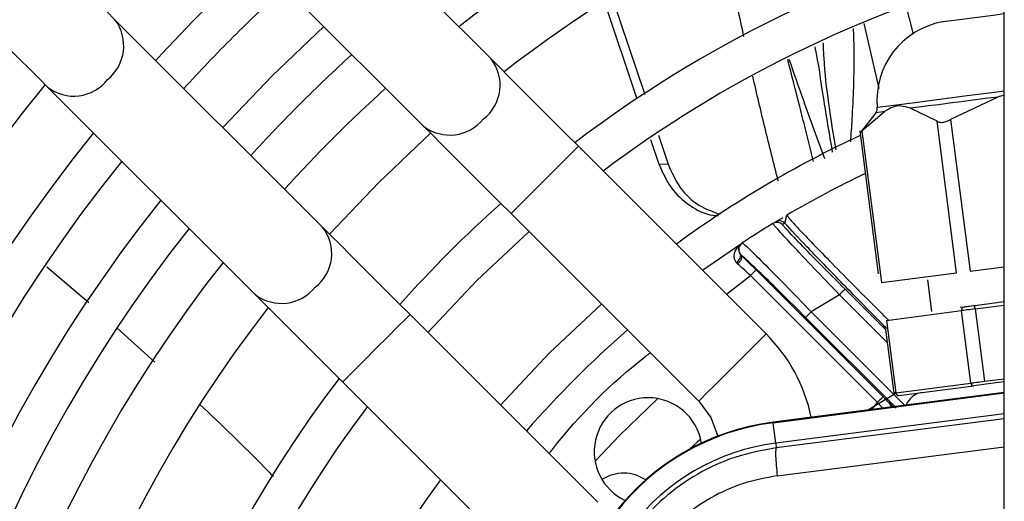
# Model space of a CAD drawing. Units: millimetres. Extents: x 1383 to 19557, y 1123 to 10652.
# Drawn here: x 8889 to 8920, y 3461 to 3477 of the extents above; entities that cross this region are included whole.
import ezdxf

# ---------------------------------------------------------------- set-up
doc = ezdxf.new("R2010")
doc.units = ezdxf.units.MM
doc.layers.add('Flowair', color=1, linetype='Continuous')

# ---------------------------------------------------------------- blocks, each defined once
blk = doc.blocks.new('LEO XL podstrop. 03.2018')
at = {"layer": 'Flowair'}
for p, q in [((10817.351, -5937.568), (10817.351, -5811.898)), ((10801.188, -5834.582), (10794.648, -5828.043)), ((10792.527, -5830.164), (10799.066, -5836.704)), ((10805.016, -5832.683), (10806.03, -5835.707)), ((10805.792, -5835.846), (10804.783, -5832.839)), ((10814.256, -5832.945), (10814.484, -5833.806)), ((10795.884, -5839.886), (10789.345, -5833.346)), ((10812.928, -5833.463), (10813.404, -5835.517)), ((10787.224, -5835.468), (10793.763, -5842.007)), ((10817.15, -5835.783), (10815.661, -5836.486)), ((10813.301, -5836.28), (10812.81, -5836.916)), ((10812.87, -5836.846), (10813.582, -5836.244)), ((10815.232, -5836.541), (10814.39, -5836.139)), ((10815.849, -5841.324), (10815.232, -5836.541)), ((10815.661, -5836.486), (10816.278, -5841.269)), ((10797.653, -5838.472), (10799.286, -5836.924)), ((10806.458, -5836.983), (10806.766, -5837.903)), ((10812.803, -5836.853), (10813.384, -5841.357)), ((10812.87, -5836.846), (10813.487, -5841.629)), ((10809.85, -5843.245), (10803.94, -5837.335)), ((10806.485, -5837.912), (10806.225, -5837.136)), ((10806.766, -5837.903), (10806.485, -5837.912)), ((10796.104, -5840.106), (10797.653, -5838.472)), ((10801.819, -5839.457), (10807.729, -5845.367)), ((10810.519, -5839.529), (10810.484, -5839.531)), ((10810.496, -5839.553), (10810.508, -5839.502)), ((10810.508, -5839.502), (10810.528, -5839.532)), ((10810.065, -5839.767), (10810.138, -5839.723)), ((10810.444, -5839.76), (10810.372, -5839.804)), ((10810.444, -5839.76), (10810.496, -5839.553)), ((10800.746, -5841.566), (10802.385, -5840.022)), ((10807.847, -5841.242), (10809.086, -5840.387)), ((10809.054, -5840.413), (10809.086, -5840.387)), ((10809.086, -5840.387), (10809.101, -5840.377)), ((10809.034, -5840.73), (10809.063, -5840.763)), ((10808.959, -5841.047), (10808.912, -5840.996)), ((10787.2, -5841.137), (10788.522, -5842.262)), ((10809.535, -5841.23), (10813.532, -5845.227)), ((10813.487, -5841.629), (10815.849, -5841.324)), ((10816.278, -5841.269), (10817.351, -5841.13)), ((10799.203, -5843.204), (10800.746, -5841.566)), ((10808.598, -5841.993), (10809.358, -5841.407)), ((10813.355, -5845.404), (10809.358, -5841.407)), ((10814.934, -5841.542), (10815.062, -5842.536)), ((10812.159, -5842.012), (10811.27, -5842.549)), ((10813.663, -5843.516), (10812.159, -5842.012)), ((10813.611, -5843.11), (10812.336, -5841.836)), ((10817.351, -5842.239), (10816.419, -5842.36)), ((10811.27, -5842.549), (10814.213, -5845.493)), ((10813.64, -5842.819), (10816.002, -5842.514)), ((10816.076, -5842.404), (10815.961, -5842.419)), ((10816.297, -5844.795), (10816.002, -5842.514)), ((10816.432, -5842.459), (10817.351, -5842.34)), ((10816.432, -5842.459), (10816.726, -5844.74)), ((10804.547, -5848.549), (10798.637, -5842.639)), ((10811.093, -5842.726), (10813.9, -5845.533)), ((10813.64, -5842.819), (10813.935, -5845.1)), ((10789.419, -5843.063), (10790.599, -5844.137)), ((10813.61, -5843.108), (10813.868, -5845.109)), ((10796.516, -5844.76), (10802.426, -5850.67)), ((10813.935, -5845.1), (10816.297, -5844.795)), ((10816.726, -5844.74), (10817.351, -5844.659)), ((10817.351, -5845.088), (10810.068, -5846.028)), ((10810.07, -5846.045), (10817.351, -5845.106)), ((10814.034, -5845.188), (10816.395, -5844.883)), ((10813.178, -5845.626), (10813.355, -5845.404)), ((10813.713, -5845.402), (10813.752, -5845.403)), ((10810.07, -5846.045), (10810.068, -5846.028)), ((10810.154, -5846.692), (10810.07, -5846.045)), ((10817.351, -5845.763), (10810.154, -5846.692)), ((10817.351, -5845.92), (10810.172, -5846.836)), ((10810.154, -5846.692), (10810.172, -5846.836)), ((10810.202, -5847.716), (10817.351, -5846.806))]:
    blk.add_line(p, q, dxfattribs=at)
at = {"layer": 'Flowair', "flags": 128}
for points in [[(10789.345, -5833.346), (10789.081, -5833.082), (10788.786, -5832.787), (10788.464, -5832.465), (10788.118, -5832.119), (10787.753, -5831.755), (10787.374, -5831.376), (10786.986, -5830.987), (10786.592, -5830.594)], [(10784.471, -5832.715), (10784.864, -5833.109), (10785.253, -5833.497), (10785.632, -5833.876), (10785.997, -5834.241), (10786.342, -5834.586), (10786.665, -5834.909), (10786.96, -5835.204), (10787.224, -5835.468)], [(10817.351, -5833.165), (10817.001, -5833.21), (10816.423, -5833.285), (10815.943, -5833.347), (10815.599, -5833.391), (10815.421, -5833.414), (10815.398, -5833.417)], [(10795.923, -5833.561), (10794.294, -5835.114), (10792.741, -5836.743)], [(10803.94, -5837.335), (10803.547, -5836.942), (10803.158, -5836.553), (10802.779, -5836.174), (10802.415, -5835.809), (10802.069, -5835.464), (10801.747, -5835.142), (10801.452, -5834.847), (10801.188, -5834.582)], [(10813.352, -5836.105), (10813.44, -5836.093), (10813.701, -5836.06), (10814.125, -5836.005), (10814.695, -5835.932), (10815.39, -5835.842), (10816.182, -5835.74), (10817.042, -5835.629), (10817.351, -5835.589)], [(10817.15, -5835.783), (10816.753, -5835.834), (10816.366, -5835.884), (10815.99, -5835.933), (10815.63, -5835.979), (10815.287, -5836.024), (10814.964, -5836.065), (10814.665, -5836.104), (10814.39, -5836.139)], [(10813.582, -5836.244), (10813.46, -5836.259), (10813.372, -5836.271), (10813.319, -5836.278), (10813.301, -5836.28)], [(10799.066, -5836.704), (10799.33, -5836.968), (10799.625, -5837.263), (10799.948, -5837.585), (10800.293, -5837.931), (10800.658, -5838.295), (10801.037, -5838.674), (10801.425, -5839.063), (10801.819, -5839.457)], [(10801.819, -5839.457), (10801.835, -5839.44), (10801.961, -5839.314), (10802.198, -5839.078), (10802.517, -5838.759), (10802.88, -5838.396), (10803.242, -5838.033), (10803.561, -5837.714), (10803.798, -5837.477), (10803.924, -5837.351), (10803.94, -5837.335)], [(10798.637, -5842.639), (10798.243, -5842.245), (10797.855, -5841.856), (10797.476, -5841.477), (10797.111, -5841.113), (10796.766, -5840.767), (10796.443, -5840.445), (10796.148, -5840.15), (10795.884, -5839.886)], [(10808.912, -5840.996), (10808.95, -5840.965), (10808.984, -5840.931), (10809.011, -5840.895), (10809.032, -5840.858), (10809.045, -5840.822), (10809.05, -5840.787), (10809.046, -5840.756), (10809.034, -5840.73)], [(10808.959, -5841.047), (10808.995, -5841.01), (10809.027, -5840.97), (10809.052, -5840.929), (10809.071, -5840.888), (10809.081, -5840.85), (10809.083, -5840.815), (10809.077, -5840.785), (10809.063, -5840.763)], [(10809.358, -5841.407), (10809.392, -5841.373), (10809.425, -5841.34), (10809.455, -5841.31), (10809.482, -5841.283), (10809.504, -5841.261), (10809.521, -5841.244), (10809.531, -5841.234), (10809.535, -5841.23)], [(10793.763, -5842.007), (10794.027, -5842.271), (10794.322, -5842.566), (10794.644, -5842.889), (10794.99, -5843.234), (10795.354, -5843.599), (10795.733, -5843.978), (10796.122, -5844.366), (10796.516, -5844.76)], [(10812.336, -5841.836), (10812.332, -5841.84), (10812.322, -5841.85), (10812.305, -5841.866), (10812.283, -5841.888), (10812.256, -5841.915), (10812.226, -5841.945), (10812.193, -5841.978), (10812.159, -5842.012)], [(10801.488, -5845.489), (10803.027, -5843.846), (10804.67, -5842.307)], [(10811.093, -5842.726), (10811.097, -5842.722), (10811.107, -5842.712), (10811.124, -5842.695), (10811.146, -5842.673), (10811.173, -5842.647), (10811.203, -5842.616), (10811.236, -5842.584), (10811.27, -5842.549)], [(10816.432, -5842.459), (10816.367, -5842.467), (10816.304, -5842.475), (10816.242, -5842.483), (10816.184, -5842.491), (10816.13, -5842.498), (10816.081, -5842.504), (10816.038, -5842.51), (10816.002, -5842.514)], [(10816.432, -5842.459), (10816.429, -5842.44), (10816.427, -5842.421), (10816.425, -5842.404), (10816.423, -5842.389), (10816.421, -5842.376), (10816.42, -5842.367), (10816.419, -5842.362), (10816.419, -5842.36)], [(10796.516, -5844.76), (10796.532, -5844.744), (10796.658, -5844.618), (10796.895, -5844.381), (10797.214, -5844.062), (10797.576, -5843.699), (10797.939, -5843.336), (10798.258, -5843.017), (10798.495, -5842.781), (10798.621, -5842.655), (10798.637, -5842.639)], [(10809.85, -5843.245), (10809.786, -5843.309), (10809.602, -5843.493), (10809.32, -5843.776), (10808.974, -5844.122), (10808.605, -5844.49), (10808.259, -5844.836), (10807.977, -5845.118), (10807.793, -5845.303), (10807.729, -5845.367)], [(10816.297, -5844.795), (10816.333, -5844.791), (10816.376, -5844.785), (10816.424, -5844.779), (10816.478, -5844.772), (10816.536, -5844.764), (10816.598, -5844.757), (10816.662, -5844.748), (10816.726, -5844.74)], [(10817.351, -5844.76), (10816.932, -5844.814), (10816.395, -5844.883)], [(10813.937, -5845.114), (10813.857, -5845.161), (10813.071, -5845.64)], [(10804.465, -5847.261), (10805.224, -5846.459), (10806.441, -5845.285)], [(10807.729, -5845.367), (10808.113, -5845.879), (10808.334, -5846.467)], [(10813.355, -5845.404), (10813.39, -5845.37), (10813.422, -5845.337), (10813.453, -5845.307), (10813.479, -5845.28), (10813.501, -5845.258), (10813.518, -5845.242), (10813.528, -5845.231), (10813.532, -5845.227)], [(10807.79, -5846.558), (10807.677, -5846.661), (10807.442, -5846.878)]]:
    blk.add_lwpolyline(points, dxfattribs=at)
at = {"layer": 'Flowair'}
for centre, radius, start, end in [((10827.351, -5868.171), 44, 103.1366, 128.1472), ((10827.351, -5868.171), 42, 103.7741, 127.8192), ((10827.351, -5868.171), 38.875, 104.906, 127.2386), ((10827.351, -5868.171), 49.731, 132.4068, 137.5932), ((10827.351, -5868.171), 37.625, 105.4133, 126.9791), ((10827.351, -5868.171), 48.481, 132.3399, 135), ((10788.262, -5834.17), 1.36, 308.5801, 37.2295), ((10815.845, -5835.88), 2.503, 100.2904, 185.156), ((10827.351, -5868.171), 48.481, 135, 137.6601), ((10827.351, -5868.171), 45.5, 132.1655, 135), ((10800.143, -5835.41), 1.333, 307.4027, 38.407), ((10827.351, -5868.171), 51.875, 140.8086, 219.1914), ((10788.052, -5834.423), 1.333, 231.5943, 322.5959), ((10827.351, -5868.171), 44, 132.0688, 137.9312), ((10827.351, -5868.171), 45.5, 135, 137.8345), ((10813.103, -5836.127), 0.25, 322.3528, 5.1471), ((10799.889, -5835.621), 1.36, 232.77, 321.4201), ((10827.351, -5868.171), 49.731, 141.0599, 218.9401), ((10827.351, -5868.171), 34.4, 114.986, 126.2214), ((10827.351, -5868.171), 48.481, 141.2168, 218.7832), ((10827.351, -5868.171), 33.25, 115.617, 120.4349), ((10827.351, -5868.171), 46.75, 141.4479, 218.5521), ((10827.351, -5868.171), 38.875, 131.682, 138.318), ((10827.351, -5868.171), 33.25, 121.3238, 123.2899), ((10810.195, -5839.981), 0.25, 44.9872, 121.3273), ((10810.268, -5839.937), 0.25, 44.9914, 121.1725), ((10827.351, -5868.171), 45.5, 141.6258, 218.3742), ((10794.84, -5840.714), 1.333, 307.4036, 38.4061), ((10809.238, -5840.586), 0.25, 123.2943, 215.1065), ((10827.351, -5868.171), 44, 141.8528, 218.1472), ((10794.586, -5840.924), 1.36, 232.7718, 321.4184), ((10827.351, -5868.171), 42, 142.1808, 217.8192), ((10816.095, -5842.496), 0.094, 101.7501, 191.1649), ((10827.351, -5868.171), 33.25, 131.1199, 138.8801), ((10806.138, -5846.958), 5.25, 11.9335, 45), ((10827.351, -5868.171), 38.875, 142.7614, 217.2386), ((10816.391, -5844.79), 0.094, 183.5463, 272.9454), ((10815.418, -5856.866), 11.859, 97.1869, 97.5105), ((10814.029, -5845.094), 0.094, 183.546, 272.9452), ((10814.842, -5845.714), 0.625, 97.3528, 158.6674), ((10806.138, -5846.958), 1.7, 90, 244.7179), ((10806.138, -5846.958), 1.7, 9.1158, 90), ((10813.536, -5845.578), 0.25, 6.9397, 44.9824), ((10813.575, -5845.58), 0.25, 8.413, 44.9763), ((10827.351, -5868.171), 37.625, 143.0209, 216.9791), ((10811.028, -5853.466), 7.5, 97.3528, 187.3528), ((10811.028, -5853.466), 7.482, 97.3528, 187.3528), ((10811.028, -5853.466), 6.83, 97.3528, 187.3528), ((10827.351, -5868.171), 34.4, 143.7786, 216.2214), ((10805.36, -5848.885), 1.25, 56.0176, 122.851)]:
    blk.add_arc(centre, radius, start, end, dxfattribs=at)
for points, knots in [([(10809.153, -5833.88), (10809.022, -5833.277), (10808.795, -5832.229), (10808.607, -5831.172), (10808.527, -5830.723)], [0, 0, 0, 0, 0.57549, 1, 1, 1, 1]), ([(10812.593, -5833.623), (10812.597, -5833.715), (10812.612, -5834.043), (10812.615, -5834.66), (10812.602, -5835.518), (10812.559, -5836.382), (10812.521, -5836.957), (10812.504, -5837.199)], [0, 0, 0, 0, 0.077644, 0.273949, 0.517247, 0.797026, 1, 1, 1, 1]), ([(10811.384, -5834.198), (10811.385, -5834.205), (10811.493, -5834.73), (10811.646, -5835.846), (10811.835, -5836.945), (10811.934, -5837.52)], [0, 0, 0, 0, 0.006029, 0.479804, 1, 1, 1, 1]), ([(10812.054, -5837.443), (10811.894, -5836.483), (10811.708, -5835.367), (10811.658, -5834.229), (10811.651, -5834.071)], [0, 0, 0, 0, 0.860393, 1, 1, 1, 1]), ([(10811.344, -5837.813), (10811.259, -5837.472), (10811.115, -5836.894), (10810.846, -5835.822), (10810.658, -5835.095), (10810.531, -5834.604)], [0, 0, 0, 0, 0.317455, 0.538422, 1, 1, 1, 1]), ([(10810.569, -5834.586), (10810.72, -5835.022), (10811.087, -5836.083), (10811.465, -5837.11), (10811.688, -5837.716)], [0, 0, 0, 0, 0.410167, 1, 1, 1, 1]), ([(10810.234, -5838.427), (10810.093, -5837.872), (10809.813, -5836.775), (10809.557, -5835.672), (10809.431, -5835.128)], [0, 0, 0, 0, 0.506263, 1, 1, 1, 1]), ([(10817.351, -5835.718), (10817.348, -5835.719), (10817.302, -5835.734), (10817.243, -5835.753), (10817.179, -5835.774), (10817.158, -5835.781), (10817.15, -5835.783)], [0, 0, 0, 0, 0.049488, 0.687232, 0.884239, 1, 1, 1, 1]), ([(10814.39, -5836.139), (10814.292, -5836.107), (10814.107, -5836.046), (10813.831, -5836.081), (10813.669, -5836.187), (10813.582, -5836.244)], [0, 0, 0, 0, 0.348103, 0.651547, 1, 1, 1, 1]), ([(10815.232, -5836.541), (10815.257, -5836.555), (10815.308, -5836.582), (10815.419, -5836.584), (10815.542, -5836.552), (10815.621, -5836.508), (10815.661, -5836.486)], [0, 0, 0, 0, 0.250497, 0.499652, 0.74916, 1, 1, 1, 1]), ([(10812.811, -5836.915), (10812.814, -5836.911), (10812.82, -5836.904), (10812.853, -5836.865), (10812.87, -5836.846)], [0, 0, 0, 0, 0.498264, 1, 1, 1, 1]), ([(10806.485, -5837.912), (10806.596, -5838.168), (10806.82, -5838.68), (10807.433, -5839.22), (10807.974, -5839.51), (10808.295, -5839.515), (10808.356, -5839.517)], [0, 0, 0, 0, 0.308842, 0.617671, 0.9268, 1, 1, 1, 1]), ([(10806.766, -5837.903), (10806.878, -5838.157), (10807.102, -5838.664), (10807.696, -5839.227), (10808.175, -5839.397), (10808.406, -5839.478)], [0, 0, 0, 0, 0.340641, 0.68127, 1, 1, 1, 1]), ([(10810.528, -5839.532), (10810.538, -5839.549), (10810.561, -5839.591), (10810.814, -5839.871), (10811.242, -5840.322), (10811.829, -5840.927), (10812.55, -5841.658), (10813.188, -5842.299), (10813.595, -5842.704), (10813.703, -5842.811)], [0, 0, 0, 0, 0.119945, 0.284663, 0.448696, 0.612395, 0.776675, 0.941114, 1, 1, 1, 1]), ([(10812.159, -5842.012), (10811.884, -5841.725), (10811.335, -5841.151), (10810.633, -5840.406), (10810.243, -5839.983), (10810.082, -5839.798), (10810.071, -5839.777), (10810.065, -5839.767)], [0, 0, 0, 0, 0.249718, 0.499151, 0.748417, 0.87447, 1, 1, 1, 1]), ([(10810.138, -5839.723), (10810.164, -5839.707), (10810.203, -5839.683), (10810.337, -5839.604), (10810.382, -5839.577)], [0, 0, 0, 0, 0.669703, 1, 1, 1, 1]), ([(10812.336, -5841.836), (10812.078, -5841.577), (10811.563, -5841.06), (10811.014, -5840.498), (10810.684, -5840.154), (10810.502, -5839.96), (10810.387, -5839.832), (10810.377, -5839.813), (10810.372, -5839.804)], [0, 0, 0, 0, 0.24947, 0.498646, 0.623384, 0.74889, 0.873951, 1, 1, 1, 1]), ([(10813.649, -5843.076), (10813.614, -5843.041), (10813.08, -5842.503), (10812.173, -5841.575), (10811.05, -5840.415), (10810.646, -5839.979), (10810.444, -5839.76)], [0, 0, 0, 0, 0.022271, 0.347716, 0.673341, 1, 1, 1, 1]), ([(10808.912, -5840.996), (10808.895, -5840.967), (10808.859, -5840.906), (10808.84, -5840.78), (10808.871, -5840.599), (10808.973, -5840.505), (10809.034, -5840.449)], [0, 0, 0, 0, 0.135073, 0.288178, 0.572479, 1, 1, 1, 1]), ([(10809.062, -5840.421), (10809.033, -5840.451), (10808.986, -5840.499), (10808.975, -5840.616), (10809.015, -5840.693), (10809.034, -5840.73)], [0, 0, 0, 0, 0.448083, 0.7346, 1, 1, 1, 1]), ([(10809.101, -5840.377), (10809.112, -5840.383), (10809.134, -5840.397), (10809.314, -5840.565), (10809.722, -5840.967), (10810.44, -5841.692), (10810.993, -5842.263), (10811.27, -5842.549)], [0, 0, 0, 0, 0.124571, 0.250768, 0.500088, 0.749372, 1, 1, 1, 1]), ([(10811.093, -5842.726), (10810.837, -5842.471), (10810.326, -5841.962), (10809.666, -5841.317), (10809.185, -5840.858), (10809.104, -5840.794), (10809.063, -5840.763)], [0, 0, 0, 0, 0.250685, 0.500435, 0.75017, 1, 1, 1, 1]), ([(10809.063, -5840.763), (10809.137, -5840.836), (10809.286, -5840.982), (10809.452, -5841.147), (10809.535, -5841.23)], [0, 0, 0, 0, 0.498279, 1, 1, 1, 1]), ([(10809.358, -5841.407), (10809.276, -5841.332), (10809.137, -5841.205), (10809.011, -5841.094), (10808.959, -5841.047)], [0, 0, 0, 0, 0.584146, 1, 1, 1, 1]), ([(10816.419, -5842.36), (10816.385, -5842.364), (10816.315, -5842.373), (10816.219, -5842.385), (10816.134, -5842.396), (10816.095, -5842.402), (10816.076, -5842.404)], [0, 0, 0, 0, 0.24894, 0.498771, 0.749845, 1, 1, 1, 1]), ([(10803.019, -5847.02), (10803.054, -5846.975), (10803.933, -5845.83), (10805.01, -5844.752), (10806.156, -5843.873), (10806.201, -5843.838)], [0, 0, 0, 0, 0.037987, 0.961983, 1, 1, 1, 1]), ([(10813.355, -5845.404), (10813.401, -5845.453), (10813.462, -5845.518), (10813.51, -5845.569), (10813.523, -5845.582)], [0, 0, 0, 0, 0.747168, 1, 1, 1, 1]), ([(10813.532, -5845.227), (10813.555, -5845.25), (10813.601, -5845.296), (10813.66, -5845.354), (10813.702, -5845.394), (10813.709, -5845.399), (10813.713, -5845.402)], [0, 0, 0, 0, 0.250818, 0.500234, 0.749442, 1, 1, 1, 1]), ([(10813.752, -5845.403), (10813.763, -5845.411), (10813.785, -5845.427), (10813.891, -5845.527), (10813.943, -5845.577)], [0, 0, 0, 0, 0.499273, 1, 1, 1, 1]), ([(10792.018, -5845.466), (10792.71, -5846.122), (10793.504, -5846.875), (10794.234, -5847.638), (10794.327, -5847.736)], [0, 0, 0, 0, 0.871388, 1, 1, 1, 1]), ([(10810.172, -5846.836), (10809.733, -5846.918), (10808.872, -5847.078), (10807.67, -5847.635), (10806.601, -5848.392), (10805.697, -5849.354), (10804.997, -5850.471), (10804.534, -5851.704), (10804.303, -5853.008), (10804.367, -5853.883), (10804.399, -5854.321)], [0, 0, 0, 0, 0.127455, 0.249965, 0.375433, 0.499795, 0.6247, 0.749509, 0.874506, 1, 1, 1, 1]), ([(10810.172, -5846.836), (10810.164, -5846.852), (10810.148, -5846.884), (10810.148, -5847.085), (10810.165, -5847.373), (10810.19, -5847.604), (10810.202, -5847.716)], [0, 0, 0, 0, 0.241938, 0.500002, 0.758066, 1, 1, 1, 1]), ([(10810.202, -5847.716), (10809.842, -5847.783), (10809.116, -5847.918), (10808.095, -5848.386), (10807.166, -5849.034), (10806.376, -5849.864), (10805.774, -5850.838), (10805.382, -5851.904), (10805.187, -5853.013), (10805.241, -5853.751), (10805.268, -5854.117)], [0, 0, 0, 0, 0.122301, 0.246543, 0.372398, 0.499357, 0.62646, 0.752584, 0.877238, 1, 1, 1, 1])]:
    blk.add_open_spline(points, degree=3, knots=knots, dxfattribs=at)

msp = doc.modelspace()

# ---------------------------------------------------------------- block references
at = {"layer": 'Flowair'}
msp.add_blockref('LEO XL podstrop. 03.2018', (-1897.31, 9309.939), dxfattribs=at)

doc.saveas('drawing.dxf')
